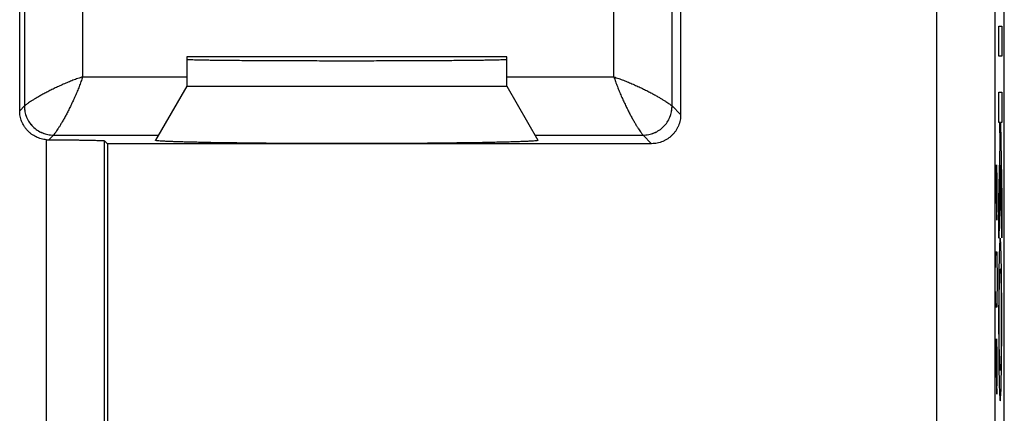
# Model space of a CAD drawing. Units: millimetres. Extents: x -22.5 to 22.3, y -24.6 to 24.4.
# Drawn here: x 5.4 to 22.3, y -13.5 to -6.7 of the extents above; entities that cross this region are included whole.
import ezdxf

# ---------------------------------------------------------------- set-up
doc = ezdxf.new("R2010")
doc.units = ezdxf.units.MM
doc.header["$LTSCALE"] = 19.36
doc.layers.get('0').update_dxf_attribs({"linetype": 'CONTINUOUS'})

msp = doc.modelspace()

# ---------------------------------------------------------------- linework, layer by layer
at = {"color": 0, "linetype": 'CONTINUOUS'}
for p, q in [((22.325, -22.03), (22.325, 21.77)), ((5.404, -8.302), (5.404, -4.502)), ((16.763, -5.368), (16.763, -8.368)), ((13.775, -7.38), (8.275, -7.38)), ((8.275, -7.38), (8.275, -7.88)), ((13.775, -7.88), (13.775, -7.38)), ((8.275, -7.88), (7.739, -8.809)), ((8.275, -7.88), (13.775, -7.88)), ((13.775, -7.88), (14.311, -8.809)), ((6.864, -8.819), (6.913, -8.868)), ((16.263, -8.868), (6.913, -8.868)), ((6.913, -8.868), (6.913, -18.73))]:
    msp.add_line(p, q, dxfattribs=at)
at = {"color": 9, "linetype": 'CONTINUOUS'}
for p, q in [((21.168, -18.187), (21.168, 17.926)), ((22.168, -18.187), (22.168, 17.926)), ((6.484, -3.843), (6.484, -7.721)), ((5.484, -4.421), (5.484, -8.221)), ((15.616, -7.721), (15.616, -4.909)), ((16.616, -8.221), (16.616, -5.221)), ((22.229, -6.85), (22.28, -6.85)), ((22.229, -7.368), (22.229, -6.85)), ((22.28, -6.85), (22.28, -7.368)), ((22.28, -7.368), (22.229, -7.368)), ((6.484, -7.721), (8.275, -7.721)), ((13.775, -7.721), (15.616, -7.721)), ((22.229, -7.984), (22.28, -7.984)), ((22.229, -8.502), (22.229, -7.984)), ((22.28, -7.984), (22.28, -8.502)), ((5.404, -8.302), (5.484, -8.221)), ((16.763, -8.368), (16.616, -8.221)), ((22.247, -8.502), (22.229, -8.502)), ((22.253, -8.872), (22.247, -8.502)), ((22.28, -8.502), (22.258, -8.502)), ((22.258, -8.502), (22.28, -9.787)), ((5.984, -8.721), (5.904, -8.802)), ((5.984, -8.721), (7.79, -8.721)), ((14.261, -8.721), (16.116, -8.721)), ((16.263, -8.868), (16.116, -8.721)), ((5.864, -18.664), (5.864, -8.8)), ((6.864, -19.364), (6.864, -8.819)), ((22.229, -9.837), (22.253, -8.872)), ((22.17, -9.23), (22.194, -10.18)), ((22.17, -10.18), (22.17, -9.23)), ((22.203, -9.501), (22.196, -9.23)), ((22.259, -9.234), (22.229, -10.488)), ((22.28, -10.481), (22.259, -9.234)), ((22.203, -9.909), (22.203, -9.501)), ((22.28, -9.787), (22.28, -10.481)), ((22.198, -10.18), (22.203, -9.909)), ((22.229, -10.488), (22.229, -9.837)), ((22.194, -10.18), (22.198, -10.18)), ((22.175, -10.859), (22.179, -10.723)), ((22.179, -10.723), (22.194, -10.723)), ((22.194, -10.723), (22.198, -10.859)), ((22.17, -11.13), (22.175, -10.859)), ((22.198, -10.859), (22.203, -11.13)), ((22.17, -11.266), (22.17, -11.13)), ((22.203, -11.13), (22.203, -11.266)), ((22.175, -11.537), (22.17, -11.266)), ((22.203, -11.266), (22.198, -11.537)), ((22.179, -11.673), (22.175, -11.537)), ((22.194, -11.673), (22.179, -11.673)), ((22.198, -11.537), (22.194, -11.673)), ((22.17, -12.216), (22.194, -13.166)), ((22.17, -13.166), (22.17, -12.216)), ((22.203, -12.487), (22.196, -12.216)), ((22.203, -12.894), (22.203, -12.487)), ((22.198, -13.166), (22.203, -12.894)), ((22.194, -13.166), (22.198, -13.166))]:
    msp.add_line(p, q, dxfattribs=at)
at = {"color": 0, "linetype": 'CONTINUOUS'}
for points, knots in [([(8.275, -7.419), (8.275, -7.422), (8.289, -7.42), (8.303, -7.424), (8.338, -7.424), (8.381, -7.426), (8.438, -7.427), (8.507, -7.429), (8.587, -7.43), (8.679, -7.432), (8.782, -7.433), (8.895, -7.435), (9.019, -7.436), (9.151, -7.437), (9.293, -7.438), (9.442, -7.439), (9.599, -7.44), (9.762, -7.441), (9.931, -7.441), (10.106, -7.442), (10.285, -7.442), (10.467, -7.443), (10.651, -7.443), (10.838, -7.443), (11.025, -7.443), (11.213, -7.443), (11.399, -7.443), (11.584, -7.443), (11.766, -7.442), (11.945, -7.442), (12.119, -7.441), (12.288, -7.441), (12.452, -7.44), (12.609, -7.439), (12.758, -7.438), (12.899, -7.437), (13.032, -7.436), (13.155, -7.435), (13.268, -7.433), (13.371, -7.432), (13.463, -7.43), (13.544, -7.429), (13.612, -7.427), (13.67, -7.426), (13.713, -7.424), (13.747, -7.424), (13.762, -7.42), (13.775, -7.422), (13.775, -7.419)], [0, 0, 0, 0, 0.001203, 0.004706, 0.010514, 0.018602, 0.028933, 0.041459, 0.056122, 0.072855, 0.091579, 0.112207, 0.134642, 0.158781, 0.18451, 0.21171, 0.240254, 0.270009, 0.300836, 0.332591, 0.365127, 0.398291, 0.431929, 0.465885, 0.5, 0.534115, 0.568071, 0.601709, 0.634873, 0.667409, 0.699164, 0.729991, 0.759746, 0.78829, 0.81549, 0.841219, 0.865358, 0.887793, 0.908421, 0.927145, 0.943878, 0.958541, 0.971067, 0.981398, 0.989486, 0.995294, 0.998797, 1, 1, 1, 1]), ([(8.278, -7.421), (8.279, -7.421), (8.29, -7.42), (8.303, -7.424), (8.327, -7.424), (8.342, -7.424), (8.346, -7.425)], [0, 0, 0, 0, 0.039964, 0.327277, 0.803542, 1, 1, 1, 1]), ([(8.346, -7.425), (8.357, -7.425), (8.385, -7.426), (8.415, -7.427), (8.434, -7.427)], [0, 0, 0, 0, 0.355242, 1, 1, 1, 1]), ([(8.434, -7.427), (8.457, -7.428), (8.507, -7.429), (8.587, -7.43), (8.679, -7.432), (8.782, -7.433), (8.895, -7.435), (9.019, -7.436), (9.151, -7.437), (9.293, -7.438), (9.442, -7.439), (9.599, -7.44), (9.762, -7.441), (9.931, -7.441), (10.106, -7.442), (10.285, -7.442), (10.467, -7.443), (10.651, -7.443), (10.838, -7.443), (11.025, -7.443), (11.213, -7.443), (11.399, -7.443), (11.584, -7.443), (11.766, -7.442), (11.945, -7.442), (12.119, -7.441), (12.288, -7.441), (12.452, -7.44), (12.609, -7.439), (12.758, -7.438), (12.899, -7.437), (13.032, -7.436), (13.155, -7.435), (13.268, -7.433), (13.371, -7.432), (13.463, -7.43), (13.544, -7.429), (13.593, -7.428), (13.617, -7.427)], [0, 0, 0, 0, 0.013296, 0.02886, 0.04662, 0.066494, 0.088389, 0.112202, 0.137823, 0.165133, 0.194004, 0.224301, 0.255883, 0.288603, 0.322309, 0.356843, 0.392044, 0.427749, 0.46379, 0.5, 0.53621, 0.572251, 0.607956, 0.643157, 0.677691, 0.711397, 0.744117, 0.775699, 0.805996, 0.834867, 0.862177, 0.887798, 0.911611, 0.933506, 0.95338, 0.97114, 0.986704, 1, 1, 1, 1]), ([(13.617, -7.427), (13.636, -7.427), (13.67, -7.426), (13.713, -7.424), (13.747, -7.424), (13.762, -7.42), (13.775, -7.422), (13.775, -7.419)], [0, 0, 0, 0, 0.357066, 0.636599, 0.83733, 0.958424, 1, 1, 1, 1]), ([(5.864, -8.8), (5.849, -8.799), (5.818, -8.795), (5.772, -8.785), (5.728, -8.77), (5.685, -8.752), (5.644, -8.73), (5.605, -8.704), (5.569, -8.674), (5.536, -8.641), (5.506, -8.606), (5.479, -8.567), (5.456, -8.527), (5.437, -8.484), (5.422, -8.44), (5.412, -8.394), (5.405, -8.348), (5.404, -8.317), (5.404, -8.302)], [0, 0, 0, 0, 0.062577, 0.125226, 0.187628, 0.249942, 0.312493, 0.375198, 0.437708, 0.500011, 0.56246, 0.625159, 0.687767, 0.750098, 0.812455, 0.875086, 0.937708, 1, 1, 1, 1]), ([(5.864, -8.8), (5.849, -8.799), (5.818, -8.795), (5.772, -8.785), (5.728, -8.77), (5.685, -8.752), (5.644, -8.73), (5.605, -8.704), (5.569, -8.674), (5.536, -8.641), (5.506, -8.606), (5.479, -8.567), (5.456, -8.527), (5.437, -8.484), (5.422, -8.44), (5.412, -8.394), (5.405, -8.348), (5.404, -8.317), (5.404, -8.302)], [0, 0, 0, 0, 0.062577, 0.125226, 0.187628, 0.249942, 0.312493, 0.375198, 0.437708, 0.500011, 0.56246, 0.625159, 0.687767, 0.750098, 0.812455, 0.875086, 0.937708, 1, 1, 1, 1]), ([(16.763, -8.368), (16.763, -8.384), (16.762, -8.417), (16.754, -8.466), (16.742, -8.513), (16.726, -8.56), (16.705, -8.604), (16.68, -8.646), (16.65, -8.686), (16.617, -8.722), (16.581, -8.755), (16.541, -8.784), (16.499, -8.81), (16.455, -8.831), (16.409, -8.847), (16.361, -8.859), (16.312, -8.866), (16.28, -8.868), (16.263, -8.868)], [0, 0, 0, 0, 0.062309, 0.124953, 0.18758, 0.249919, 0.312292, 0.374978, 0.437653, 0.500008, 0.562362, 0.625033, 0.687721, 0.750097, 0.812434, 0.875054, 0.937694, 1, 1, 1, 1]), ([(16.763, -8.368), (16.763, -8.384), (16.762, -8.417), (16.754, -8.466), (16.742, -8.513), (16.726, -8.56), (16.705, -8.604), (16.68, -8.646), (16.65, -8.686), (16.617, -8.722), (16.581, -8.755), (16.541, -8.784), (16.499, -8.81), (16.455, -8.831), (16.409, -8.847), (16.361, -8.859), (16.312, -8.866), (16.28, -8.868), (16.263, -8.868)], [0, 0, 0, 0, 0.062309, 0.124953, 0.18758, 0.249919, 0.312292, 0.374978, 0.437653, 0.500008, 0.562362, 0.625033, 0.687721, 0.750097, 0.812434, 0.875054, 0.937694, 1, 1, 1, 1]), ([(5.864, -8.8), (5.871, -8.801), (5.884, -8.801), (5.897, -8.802), (5.904, -8.802)], [0, 0, 0, 0, 0.500274, 1, 1, 1, 1]), ([(5.904, -8.802), (5.932, -8.802), (5.987, -8.802), (6.07, -8.802), (6.151, -8.802), (6.23, -8.803), (6.307, -8.803), (6.38, -8.804), (6.45, -8.805), (6.516, -8.806), (6.577, -8.807), (6.633, -8.808), (6.684, -8.809), (6.729, -8.81), (6.768, -8.812), (6.8, -8.813), (6.826, -8.814), (6.845, -8.815), (6.856, -8.817), (6.863, -8.818), (6.864, -8.819)], [0, 0, 0, 0, 0.087039, 0.17336, 0.258041, 0.340597, 0.420696, 0.497531, 0.570371, 0.638884, 0.702799, 0.761387, 0.814143, 0.86097, 0.9015, 0.935292, 0.962119, 0.981959, 0.994591, 1, 1, 1, 1]), ([(5.904, -8.802), (5.932, -8.802), (5.987, -8.802), (6.07, -8.802), (6.151, -8.802), (6.23, -8.803), (6.307, -8.803), (6.38, -8.804), (6.45, -8.805), (6.516, -8.806), (6.577, -8.807), (6.633, -8.808), (6.684, -8.809), (6.729, -8.81), (6.768, -8.812), (6.8, -8.813), (6.826, -8.814), (6.845, -8.815), (6.856, -8.817), (6.863, -8.818), (6.864, -8.819)], [0, 0, 0, 0, 0.087039, 0.17336, 0.258041, 0.340597, 0.420696, 0.497531, 0.570371, 0.638884, 0.702799, 0.761387, 0.814143, 0.86097, 0.9015, 0.935292, 0.962119, 0.981959, 0.994591, 1, 1, 1, 1]), ([(14.311, -8.809), (14.312, -8.81), (14.3, -8.815), (14.286, -8.816), (14.251, -8.821), (14.207, -8.824), (14.148, -8.827), (14.076, -8.831), (13.992, -8.834), (13.896, -8.837), (13.787, -8.84), (13.667, -8.843), (13.536, -8.846), (13.394, -8.849), (13.243, -8.852), (13.082, -8.854), (12.913, -8.856), (12.736, -8.858), (12.552, -8.86), (12.362, -8.862), (12.166, -8.863), (11.965, -8.864), (11.76, -8.865), (11.552, -8.866), (11.342, -8.866), (11.131, -8.867), (10.919, -8.867), (10.708, -8.866), (10.498, -8.866), (10.291, -8.865), (10.086, -8.864), (9.885, -8.863), (9.689, -8.862), (9.499, -8.86), (9.314, -8.858), (9.137, -8.856), (8.968, -8.854), (8.808, -8.852), (8.656, -8.849), (8.515, -8.846), (8.384, -8.843), (8.264, -8.84), (8.155, -8.837), (8.058, -8.834), (7.974, -8.831), (7.903, -8.827), (7.844, -8.824), (7.8, -8.821), (7.765, -8.816), (7.751, -8.815), (7.738, -8.81), (7.739, -8.809)], [0, 0, 0, 0, 0.00091, 0.003758, 0.008647, 0.015572, 0.024506, 0.035418, 0.048258, 0.06298, 0.079515, 0.097804, 0.117759, 0.139311, 0.162356, 0.186813, 0.212564, 0.23952, 0.267548, 0.296556, 0.326395, 0.356972, 0.388127, 0.419764, 0.451717, 0.48389, 0.51611, 0.548283, 0.580236, 0.611873, 0.643028, 0.673605, 0.703444, 0.732452, 0.76048, 0.787436, 0.813187, 0.837644, 0.860689, 0.882241, 0.902196, 0.920485, 0.93702, 0.951742, 0.964582, 0.975494, 0.984428, 0.991353, 0.996242, 0.99909, 1, 1, 1, 1])]:
    msp.add_open_spline(points, degree=3, knots=knots, dxfattribs=at)
msp.add_open_spline([(8.275, -7.419), (8.275, -7.421), (8.277, -7.421), (8.278, -7.421)], degree=3, dxfattribs=at)
at = {"color": 9, "linetype": 'CONTINUOUS'}
for points, knots in [([(6.484, -7.721), (6.457, -7.73), (6.402, -7.749), (6.319, -7.78), (6.236, -7.813), (6.154, -7.848), (6.073, -7.884), (5.996, -7.92), (5.922, -7.957), (5.852, -7.993), (5.788, -8.027), (5.73, -8.06), (5.677, -8.091), (5.631, -8.119), (5.592, -8.144), (5.559, -8.166), (5.533, -8.185), (5.512, -8.199), (5.498, -8.21), (5.489, -8.217), (5.486, -8.22), (5.484, -8.221)], [0, 0, 0, 0, 0.076489, 0.155639, 0.235805, 0.315929, 0.394873, 0.471617, 0.545251, 0.614987, 0.680127, 0.740066, 0.794314, 0.842485, 0.884313, 0.919635, 0.948333, 0.970456, 0.986264, 0.99602, 1, 1, 1, 1]), ([(6.484, -7.721), (6.457, -7.73), (6.402, -7.749), (6.319, -7.78), (6.236, -7.813), (6.154, -7.848), (6.073, -7.884), (5.996, -7.92), (5.922, -7.957), (5.852, -7.993), (5.788, -8.027), (5.73, -8.06), (5.677, -8.091), (5.631, -8.119), (5.592, -8.144), (5.559, -8.166), (5.533, -8.185), (5.512, -8.199), (5.498, -8.21), (5.489, -8.217), (5.486, -8.22), (5.484, -8.221)], [0, 0, 0, 0, 0.076489, 0.155639, 0.235805, 0.315929, 0.394873, 0.471617, 0.545251, 0.614987, 0.680127, 0.740066, 0.794314, 0.842485, 0.884313, 0.919635, 0.948333, 0.970456, 0.986264, 0.99602, 1, 1, 1, 1]), ([(6.484, -7.721), (6.475, -7.748), (6.457, -7.804), (6.426, -7.886), (6.393, -7.969), (6.358, -8.052), (6.321, -8.132), (6.285, -8.21), (6.248, -8.284), (6.213, -8.353), (6.178, -8.417), (6.145, -8.476), (6.115, -8.528), (6.087, -8.574), (6.061, -8.614), (6.039, -8.646), (6.021, -8.673), (6.006, -8.693), (5.995, -8.707), (5.988, -8.716), (5.985, -8.72), (5.984, -8.721)], [0, 0, 0, 0, 0.076489, 0.155639, 0.235804, 0.315928, 0.394873, 0.471617, 0.545251, 0.614987, 0.680126, 0.740066, 0.794313, 0.842484, 0.884313, 0.919635, 0.948333, 0.970456, 0.986264, 0.99602, 1, 1, 1, 1]), ([(6.484, -7.721), (6.475, -7.748), (6.457, -7.804), (6.426, -7.886), (6.393, -7.969), (6.358, -8.052), (6.321, -8.132), (6.285, -8.21), (6.248, -8.284), (6.213, -8.353), (6.178, -8.417), (6.145, -8.476), (6.115, -8.528), (6.087, -8.574), (6.061, -8.614), (6.039, -8.646), (6.021, -8.673), (6.006, -8.693), (5.995, -8.707), (5.988, -8.716), (5.985, -8.72), (5.984, -8.721)], [0, 0, 0, 0, 0.076489, 0.155639, 0.235804, 0.315928, 0.394873, 0.471617, 0.545251, 0.614987, 0.680126, 0.740066, 0.794313, 0.842484, 0.884313, 0.919635, 0.948333, 0.970456, 0.986264, 0.99602, 1, 1, 1, 1]), ([(15.616, -7.721), (15.644, -7.73), (15.699, -7.749), (15.781, -7.78), (15.865, -7.813), (15.947, -7.848), (16.027, -7.884), (16.105, -7.92), (16.179, -7.957), (16.248, -7.993), (16.312, -8.027), (16.371, -8.06), (16.423, -8.091), (16.469, -8.119), (16.509, -8.144), (16.542, -8.166), (16.568, -8.185), (16.588, -8.199), (16.602, -8.21), (16.611, -8.217), (16.615, -8.22), (16.616, -8.221)], [0, 0, 0, 0, 0.076489, 0.155639, 0.235804, 0.315928, 0.394873, 0.471617, 0.545251, 0.614987, 0.680126, 0.740066, 0.794313, 0.842484, 0.884313, 0.919635, 0.948333, 0.970456, 0.986264, 0.99602, 1, 1, 1, 1]), ([(15.616, -7.721), (15.625, -7.748), (15.644, -7.804), (15.675, -7.886), (15.708, -7.969), (15.743, -8.052), (15.779, -8.132), (15.816, -8.21), (15.852, -8.284), (15.888, -8.353), (15.922, -8.417), (15.955, -8.476), (15.986, -8.528), (16.014, -8.574), (16.039, -8.614), (16.061, -8.646), (16.08, -8.673), (16.095, -8.693), (16.106, -8.707), (16.112, -8.716), (16.116, -8.72), (16.116, -8.721)], [0, 0, 0, 0, 0.076489, 0.155639, 0.235805, 0.315929, 0.394873, 0.471617, 0.545251, 0.614987, 0.680127, 0.740066, 0.794314, 0.842485, 0.884313, 0.919635, 0.948333, 0.970456, 0.986264, 0.99602, 1, 1, 1, 1]), ([(15.616, -7.721), (15.644, -7.73), (15.699, -7.749), (15.781, -7.78), (15.865, -7.813), (15.947, -7.848), (16.027, -7.884), (16.105, -7.92), (16.179, -7.957), (16.248, -7.993), (16.312, -8.027), (16.371, -8.06), (16.423, -8.091), (16.469, -8.119), (16.509, -8.144), (16.542, -8.166), (16.568, -8.185), (16.588, -8.199), (16.602, -8.21), (16.611, -8.217), (16.615, -8.22), (16.616, -8.221)], [0, 0, 0, 0, 0.076489, 0.155639, 0.235804, 0.315928, 0.394873, 0.471617, 0.545251, 0.614987, 0.680126, 0.740066, 0.794313, 0.842484, 0.884313, 0.919635, 0.948333, 0.970456, 0.986264, 0.99602, 1, 1, 1, 1]), ([(15.616, -7.721), (15.625, -7.748), (15.644, -7.804), (15.675, -7.886), (15.708, -7.969), (15.743, -8.052), (15.779, -8.132), (15.816, -8.21), (15.852, -8.284), (15.888, -8.353), (15.922, -8.417), (15.955, -8.476), (15.986, -8.528), (16.014, -8.574), (16.039, -8.614), (16.061, -8.646), (16.08, -8.673), (16.095, -8.693), (16.106, -8.707), (16.112, -8.716), (16.116, -8.72), (16.116, -8.721)], [0, 0, 0, 0, 0.076489, 0.155639, 0.235805, 0.315929, 0.394873, 0.471617, 0.545251, 0.614987, 0.680127, 0.740066, 0.794314, 0.842485, 0.884313, 0.919635, 0.948333, 0.970456, 0.986264, 0.99602, 1, 1, 1, 1]), ([(5.484, -8.221), (5.484, -8.254), (5.491, -8.319), (5.519, -8.414), (5.566, -8.501), (5.629, -8.577), (5.705, -8.639), (5.792, -8.686), (5.886, -8.714), (5.952, -8.721), (5.984, -8.721)], [0, 0, 0, 0, 0.124978, 0.249986, 0.374991, 0.499992, 0.624996, 0.750004, 0.875019, 1, 1, 1, 1]), ([(5.484, -8.221), (5.484, -8.286), (5.51, -8.418), (5.622, -8.584), (5.788, -8.695), (5.919, -8.721), (5.984, -8.721)], [0, 0, 0, 0, 0.249986, 0.499992, 0.750004, 1, 1, 1, 1]), ([(16.116, -8.721), (16.149, -8.721), (16.214, -8.714), (16.309, -8.686), (16.396, -8.639), (16.472, -8.577), (16.535, -8.501), (16.581, -8.414), (16.61, -8.319), (16.616, -8.254), (16.616, -8.221)], [0, 0, 0, 0, 0.124978, 0.249986, 0.374991, 0.499992, 0.624996, 0.750004, 0.875019, 1, 1, 1, 1]), ([(16.116, -8.721), (16.181, -8.721), (16.313, -8.695), (16.479, -8.584), (16.59, -8.418), (16.616, -8.286), (16.616, -8.221)], [0, 0, 0, 0, 0.249986, 0.499992, 0.750004, 1, 1, 1, 1]), ([(22.255, -10.492, 0.595), (22.25, -10.492, 0.88), (22.243, -10.581, 1.271), (22.237, -10.793, 1.59), (22.236, -10.855, 1.662)], [0, 0, 0, 0, 0.750055, 1, 1, 1, 1]), ([(22.273, -10.855, -0.473), (22.269, -10.67, -0.256), (22.263, -10.522, 0.122), (22.256, -10.492, 0.5), (22.255, -10.492, 0.595)], [0, 0, 0, 0, 0.749978, 1, 1, 1, 1]), ([(22.236, -10.855, 1.662), (22.233, -10.979, 1.809), (22.229, -11.305, 2.042), (22.228, -11.695, 2.109), (22.228, -11.887, 2.109)], [0, 0, 0, 0, 0.499942, 1, 1, 1, 1]), ([(22.281, -11.887, -0.919), (22.281, -11.695, -0.919), (22.28, -11.305, -0.852), (22.276, -10.979, -0.619), (22.273, -10.855, -0.473)], [0, 0, 0, 0, 0.500058, 1, 1, 1, 1]), ([(22.241, -11.285, 1.402), (22.243, -11.14, 1.243), (22.248, -11.033, 0.952), (22.253, -11.013, 0.667), (22.255, -11.013, 0.595)], [0, 0, 0, 0, 0.749957, 1, 1, 1, 1]), ([(22.255, -11.013, 0.595), (22.258, -11.013, 0.379), (22.264, -11.073, 0.081), (22.268, -11.237, -0.159), (22.269, -11.285, -0.212)], [0, 0, 0, 0, 0.750168, 1, 1, 1, 1]), ([(22.228, -11.887, 2.109), (22.228, -12.079, 2.109), (22.229, -12.468, 2.042), (22.233, -12.794, 1.809), (22.236, -12.918, 1.662)], [0, 0, 0, 0, 0.500058, 1, 1, 1, 1]), ([(22.273, -12.918, -0.473), (22.276, -12.794, -0.619), (22.28, -12.468, -0.852), (22.281, -12.079, -0.919), (22.281, -11.887, -0.919)], [0, 0, 0, 0, 0.499942, 1, 1, 1, 1]), ([(22.255, -12.76, 0.595), (22.251, -12.76, 0.811), (22.246, -12.701, 1.109), (22.241, -12.537, 1.349), (22.241, -12.488, 1.402)], [0, 0, 0, 0, 0.750168, 1, 1, 1, 1]), ([(22.269, -12.488, -0.212), (22.266, -12.633, -0.053), (22.261, -12.74, 0.239), (22.256, -12.76, 0.523), (22.255, -12.76, 0.595)], [0, 0, 0, 0, 0.749957, 1, 1, 1, 1]), ([(22.236, -12.918, 1.662), (22.24, -13.103, 1.446), (22.246, -13.251, 1.068), (22.253, -13.281, 0.69), (22.255, -13.281, 0.595)], [0, 0, 0, 0, 0.749978, 1, 1, 1, 1]), ([(22.255, -13.281, 0.595), (22.26, -13.281, 0.31), (22.266, -13.192, -0.082), (22.272, -12.98, -0.4), (22.273, -12.918, -0.473)], [0, 0, 0, 0, 0.750055, 1, 1, 1, 1])]:
    msp.add_open_spline(points, degree=3, knots=knots, dxfattribs=at)
for points in [[(22.236, -11.888, 1.65), (22.236, -11.671, 1.65), (22.238, -11.432, 1.562), (22.241, -11.285, 1.402)], [(22.269, -11.285, -0.212), (22.271, -11.432, -0.372), (22.273, -11.671, -0.459), (22.273, -11.888, -0.459)], [(22.241, -12.488, 1.402), (22.238, -12.342, 1.562), (22.236, -12.104, 1.65), (22.236, -11.888, 1.65)], [(22.273, -11.888, -0.459), (22.273, -12.104, -0.459), (22.271, -12.342, -0.371), (22.269, -12.488, -0.212)]]:
    msp.add_open_spline(points, degree=3, dxfattribs=at)

doc.saveas('drawing.dxf')
